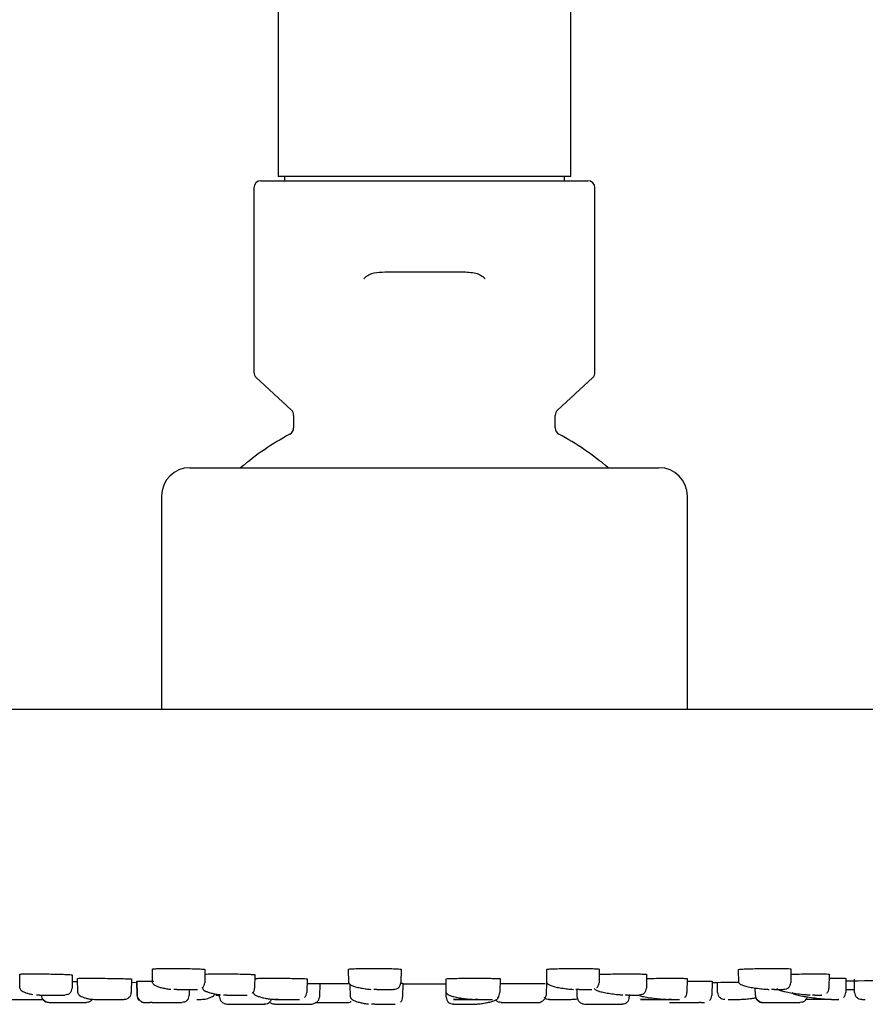
# Model space of a CAD drawing. Extents: x 35 to 1131, y 37 to 2315.
# Drawn here: x 1002 to 1062, y 2176 to 2246 of the extents above; entities that cross this region are included whole.
import ezdxf

# ---------------------------------------------------------------- set-up
doc = ezdxf.new("R2010")
doc.units = 0
doc.layers.get('0').update_dxf_attribs({"linetype": 'CONTINUOUS'})

msp = doc.modelspace()

# ---------------------------------------------------------------- linework, layer by layer
at = {"color": 7, "linetype": 'CONTINUOUS'}
for p, q in [((1020.662, 2254.622), (1020.662, 2234.622)), ((1041.262, 2234.622), (1041.262, 2254.622)), ((1019.462, 2234.322), (1026.877, 2234.322)), ((1041.262, 2234.622), (1020.662, 2234.622)), ((1021.112, 2234.622), (1021.112, 2234.322)), ((1026.877, 2234.322), (1035.047, 2234.322)), ((1035.047, 2234.322), (1042.462, 2234.322)), ((1040.812, 2234.322), (1040.812, 2234.622)), ((1018.962, 2233.822), (1018.962, 2220.848)), ((1042.962, 2220.848), (1042.962, 2233.822)), ((1028.577, 2227.922), (1033.347, 2227.922)), ((1019.122, 2220.482), (1021.602, 2218.178)), ((1040.322, 2218.178), (1042.802, 2220.482)), ((1021.762, 2217.812), (1021.762, 2216.931)), ((1040.162, 2216.931), (1040.162, 2217.812)), ((1014.462, 2214.13), (1047.462, 2214.13)), ((1012.462, 2212.13), (1012.462, 2197.13)), ((1049.462, 2197.13), (1049.462, 2212.13)), ((1130.901, 2197.13), (931.023, 2197.13)), ((1011.842, 2177.904), (1011.825, 2178.864)), ((1015.523, 2178.835), (1015.507, 2177.904)), ((1025.635, 2177.904), (1025.619, 2178.853)), ((1029.316, 2178.847), (1029.3, 2177.904)), ((1039.581, 2177.904), (1039.565, 2178.841)), ((1043.262, 2178.858), (1043.245, 2177.904)), ((1053.07, 2177.904), (1053.054, 2178.829)), ((1056.751, 2178.87), (1056.735, 2177.904)), ((1002.506, 2177.519), (1002.489, 2178.501)), ((1006.187, 2178.456), (1006.17, 2177.519)), ((1006.176, 2177.987), (1006.554, 2177.982)), ((1006.567, 2177.212), (1006.55, 2178.202)), ((1010.35, 2178.163), (1010.333, 2177.212)), ((1010.346, 2177.929), (1010.737, 2177.925)), ((1010.727, 2178.001), (1010.744, 2177.001)), ((1010.745, 2177.001), (1010.728, 2178.001)), ((1019.03, 2178.467), (1019.013, 2177.519)), ((1022.704, 2178.174), (1022.687, 2177.212)), ((1023.602, 2177.862), (1023.584, 2176.873)), ((1029.441, 2177.867), (1029.424, 2176.873)), ((1032.5, 2176.873), (1032.483, 2177.867)), ((1032.501, 2177.212), (1032.484, 2178.179)), ((1036.284, 2178.185), (1036.267, 2177.212)), ((1039.541, 2177.991), (1039.523, 2177.001)), ((1046.594, 2178.49), (1046.577, 2177.519)), ((1049.45, 2178.197), (1049.433, 2177.212)), ((1051.197, 2178.001), (1051.18, 2177.001)), ((1051.591, 2177.212), (1051.578, 2177.927)), ((1059.437, 2178.501), (1059.42, 2177.519)), ((1060.616, 2178.207), (1060.599, 2177.212)), ((1061.23, 2177.212), (1061.213, 2178.155)), ((1014.418, 2177.412), (1014.411, 2177.001)), ((1015.349, 2177.519), (1015.348, 2177.556)), ((1018.921, 2177.212), (1018.921, 2177.24)), ((1025.759, 2176.873), (1025.743, 2177.772)), ((1041.71, 2176.873), (1041.701, 2177.424)), ((1054.243, 2177.001), (1054.233, 2177.531)), ((1054.243, 2177.001), (1054.234, 2177.531)), ((1004.485, 2176.534), (1004.611, 2176.515)), ((1016.29, 2177.028), (1016.494, 2177.028)), ((1016.548, 2176.873), (1016.545, 2177.063)), ((1034.576, 2176.725), (1034.73, 2176.72)), ((1036.166, 2176.923), (1036.165, 2176.873)), ((1045.379, 2177.062), (1045.375, 2176.873)), ((1048.189, 2176.725), (1048.334, 2176.72)), ((1054.712, 2176.534), (1054.838, 2176.515)), ((1017.018, 2176.407), (1017.144, 2176.387)), ((1042.18, 2176.407), (1042.306, 2176.387))]:
    msp.add_line(p, q, dxfattribs=at)
for centre, radius, start, end in [((1019.462, 2233.822), 0.5, 90, 180), ((1042.462, 2233.822), 0.5, 0, 90), ((1019.462, 2220.848), 0.5, 180, 227.1211), ((1042.462, 2220.848), 0.5, 312.8789, 0), ((1021.262, 2217.812), 0.5, 0, 47.1211), ((1040.662, 2217.812), 0.5, 132.8789, 180), ((1021.262, 2216.931), 0.5, 298.24031, 0), ((1040.662, 2216.931), 0.5, 180, 241.75969), ((1030.962, 2198.872), 20, 118.24031, 130.2778), ((1030.962, 2198.872), 20, 49.7222, 61.75969), ((1014.462, 2212.13), 2, 90, 180), ((1047.462, 2212.13), 2, 0, 90)]:
    msp.add_arc(centre, radius, start, end, dxfattribs=at)
for points, knots in [([(1026.877, 2227.596), (1026.948, 2227.643), (1027.219, 2227.821), (1027.819, 2227.901), (1028.315, 2227.915), (1028.577, 2227.922)], [0, 0, 0, 0, 0.145395, 0.549719, 1, 1, 1, 1]), ([(1033.347, 2227.922), (1033.68, 2227.913), (1034.161, 2227.9), (1034.745, 2227.787), (1034.959, 2227.652), (1035.047, 2227.596)], [0, 0, 0, 0, 0.570889, 0.824063, 1, 1, 1, 1]), ([(1026.877, 2227.596), (1026.817, 2227.539), (1026.757, 2227.481), (1026.7, 2227.423), (1026.699, 2227.422)], [0, 0, 0, 0, 0.982095, 1, 1, 1, 1]), ([(1035.225, 2227.422), (1035.224, 2227.423), (1035.167, 2227.481), (1035.106, 2227.539), (1035.047, 2227.596)], [0, 0, 0, 0, 0.017984, 1, 1, 1, 1]), ([(1011.825, 2178.864), (1011.846, 2178.87), (1011.886, 2178.882), (1012.205, 2178.896), (1012.674, 2178.905), (1013.26, 2178.907), (1013.891, 2178.903), (1014.498, 2178.893), (1015.013, 2178.878), (1015.375, 2178.86), (1015.512, 2178.845), (1015.521, 2178.837), (1015.523, 2178.835)], [0, 0, 0, 0, 0.107374, 0.214749, 0.322091, 0.429386, 0.536652, 0.643921, 0.751223, 0.858571, 0.965964, 1, 1, 1, 1]), ([(1025.619, 2178.853), (1025.639, 2178.859), (1025.68, 2178.872), (1025.998, 2178.888), (1026.468, 2178.9), (1027.054, 2178.906), (1027.685, 2178.906), (1028.292, 2178.9), (1028.806, 2178.888), (1029.168, 2178.872), (1029.305, 2178.857), (1029.314, 2178.849), (1029.316, 2178.847)], [0, 0, 0, 0, 0.107394, 0.21479, 0.322159, 0.429478, 0.53676, 0.644023, 0.751301, 0.858619, 0.965985, 1, 1, 1, 1]), ([(1039.565, 2178.841), (1039.585, 2178.847), (1039.626, 2178.86), (1039.944, 2178.878), (1040.414, 2178.893), (1041, 2178.903), (1041.632, 2178.907), (1042.238, 2178.905), (1042.753, 2178.896), (1043.114, 2178.882), (1043.251, 2178.869), (1043.26, 2178.86), (1043.262, 2178.858)], [0, 0, 0, 0, 0.107406, 0.214812, 0.322209, 0.429559, 0.536863, 0.644131, 0.751398, 0.858689, 0.966027, 1, 1, 1, 1]), ([(1053.054, 2178.829), (1053.074, 2178.836), (1053.115, 2178.848), (1053.434, 2178.867), (1053.903, 2178.884), (1054.489, 2178.898), (1055.121, 2178.905), (1055.728, 2178.907), (1056.242, 2178.902), (1056.604, 2178.891), (1056.741, 2178.879), (1056.749, 2178.872), (1056.751, 2178.87)], [0, 0, 0, 0, 0.107409, 0.214819, 0.322228, 0.429609, 0.536946, 0.644237, 0.751501, 0.858774, 0.966082, 1, 1, 1, 1]), ([(1002.489, 2178.501), (1002.509, 2178.505), (1002.55, 2178.513), (1002.868, 2178.521), (1003.337, 2178.524), (1003.923, 2178.522), (1004.555, 2178.515), (1005.162, 2178.504), (1005.677, 2178.49), (1006.039, 2178.474), (1006.176, 2178.463), (1006.184, 2178.457), (1006.187, 2178.456)], [0, 0, 0, 0, 0.107347, 0.214696, 0.322022, 0.42933, 0.536629, 0.643946, 0.751295, 0.858674, 0.966067, 1, 1, 1, 1]), ([(1006.55, 2178.202), (1006.571, 2178.205), (1006.613, 2178.211), (1006.94, 2178.216), (1007.422, 2178.217), (1008.024, 2178.215), (1008.673, 2178.208), (1009.297, 2178.199), (1009.826, 2178.188), (1010.198, 2178.177), (1010.339, 2178.168), (1010.348, 2178.164), (1010.35, 2178.163)], [0, 0, 0, 0, 0.107351, 0.214702, 0.322041, 0.429373, 0.536702, 0.644047, 0.751404, 0.85878, 0.966161, 1, 1, 1, 1]), ([(1010.728, 2178.001), (1010.748, 2178.002), (1010.788, 2178.005), (1011.11, 2178.007), (1011.503, 2178.007), (1011.811, 2178.005), (1011.923, 2178.005)], [0, 0, 0, 0, 0.280337, 0.560675, 0.840995, 1, 1, 1, 1]), ([(1011.842, 2177.904), (1011.85, 2177.874), (1011.866, 2177.812), (1011.987, 2177.721), (1012.18, 2177.633), (1012.436, 2177.555), (1012.73, 2177.492), (1012.962, 2177.454), (1013.09, 2177.442), (1013.113, 2177.44)], [0, 0, 0, 0, 0.159588, 0.325672, 0.494039, 0.659887, 0.81864, 0.966501, 1, 1, 1, 1]), ([(1015.356, 2177.554), (1015.379, 2177.58), (1015.424, 2177.63), (1015.487, 2177.745), (1015.499, 2177.841), (1015.507, 2177.904)], [0, 0, 0, 0, 0.263368, 0.520814, 1, 1, 1, 1]), ([(1015.517, 2178.506), (1015.583, 2178.509), (1015.738, 2178.516), (1016.186, 2178.522), (1016.765, 2178.524), (1017.399, 2178.521), (1018.005, 2178.513), (1018.52, 2178.501), (1018.882, 2178.487), (1019.019, 2178.474), (1019.028, 2178.468), (1019.03, 2178.467)], [0, 0, 0, 0, 0.090757, 0.215049, 0.339314, 0.46355, 0.587792, 0.712059, 0.83636, 0.960695, 1, 1, 1, 1]), ([(1019.023, 2178.202), (1019.11, 2178.205), (1019.288, 2178.211), (1019.78, 2178.216), (1020.378, 2178.217), (1021.028, 2178.215), (1021.652, 2178.209), (1022.181, 2178.2), (1022.552, 2178.189), (1022.693, 2178.18), (1022.702, 2178.175), (1022.704, 2178.174)], [0, 0, 0, 0, 0.116297, 0.237107, 0.357898, 0.478677, 0.59946, 0.720255, 0.841067, 0.961897, 1, 1, 1, 1]), ([(1025.635, 2177.904), (1025.644, 2177.874), (1025.662, 2177.813), (1025.805, 2177.72), (1026.031, 2177.633), (1026.336, 2177.555), (1026.685, 2177.492), (1026.982, 2177.451), (1027.15, 2177.439), (1027.2, 2177.435)], [0, 0, 0, 0, 0.1514616, 0.3084926, 0.4710052, 0.6337593, 0.7912406, 0.9385931, 1, 1, 1, 1]), ([(1029.149, 2177.554), (1029.172, 2177.58), (1029.217, 2177.63), (1029.28, 2177.745), (1029.292, 2177.841), (1029.3, 2177.904)], [0, 0, 0, 0, 0.263368, 0.520814, 1, 1, 1, 1]), ([(1029.293, 2177.871), (1029.352, 2177.87), (1029.434, 2177.868), (1029.44, 2177.867), (1029.441, 2177.867)], [0, 0, 0, 0, 0.723314, 1, 1, 1, 1]), ([(1032.484, 2178.179), (1032.505, 2178.183), (1032.547, 2178.191), (1032.874, 2178.202), (1033.356, 2178.21), (1033.959, 2178.215), (1034.608, 2178.217), (1035.231, 2178.215), (1035.76, 2178.209), (1036.132, 2178.2), (1036.272, 2178.192), (1036.281, 2178.187), (1036.284, 2178.185)], [0, 0, 0, 0, 0.107374, 0.214749, 0.322117, 0.429469, 0.536808, 0.644132, 0.751459, 0.8588, 0.966155, 1, 1, 1, 1]), ([(1039.581, 2177.904), (1039.593, 2177.874), (1039.615, 2177.818), (1039.79, 2177.719), (1040.054, 2177.632), (1040.409, 2177.554), (1040.811, 2177.491), (1041.169, 2177.449), (1041.37, 2177.436), (1041.442, 2177.431)], [0, 0, 0, 0, 0.157126, 0.305674, 0.460426, 0.618359, 0.773298, 0.919321, 1, 1, 1, 1]), ([(1043.095, 2177.554), (1043.117, 2177.58), (1043.163, 2177.63), (1043.226, 2177.745), (1043.238, 2177.841), (1043.245, 2177.904)], [0, 0, 0, 0, 0.263368, 0.520814, 1, 1, 1, 1]), ([(1043.256, 2178.494), (1043.27, 2178.495), (1043.382, 2178.5), (1043.757, 2178.509), (1044.329, 2178.519), (1044.964, 2178.524), (1045.57, 2178.523), (1046.085, 2178.518), (1046.447, 2178.508), (1046.583, 2178.498), (1046.592, 2178.491), (1046.594, 2178.49)], [0, 0, 0, 0, 0.020298, 0.154282, 0.288241, 0.422156, 0.556038, 0.689913, 0.823799, 0.957717, 1, 1, 1, 1]), ([(1046.587, 2178.202), (1046.765, 2178.204), (1047.136, 2178.21), (1047.776, 2178.215), (1048.398, 2178.217), (1048.927, 2178.215), (1049.299, 2178.209), (1049.439, 2178.203), (1049.448, 2178.198), (1049.45, 2178.197)], [0, 0, 0, 0, 0.148384, 0.308638, 0.46887, 0.629088, 0.789303, 0.949535, 1, 1, 1, 1]), ([(1049.447, 2178.001), (1049.485, 2178.002), (1049.73, 2178.004), (1050.173, 2178.006), (1050.688, 2178.007), (1051.049, 2178.006), (1051.186, 2178.003), (1051.195, 2178.001), (1051.197, 2178.001)], [0, 0, 0, 0, 0.040932, 0.263261, 0.485568, 0.707866, 0.930165, 1, 1, 1, 1]), ([(1051.195, 2177.924), (1051.258, 2177.924), (1051.883, 2177.929), (1052.508, 2177.937), (1053.069, 2177.943)], [0, 0, 0, 0, 0.100788, 1, 1, 1, 1]), ([(1053.07, 2177.904), (1053.085, 2177.874), (1053.114, 2177.818), (1053.329, 2177.723), (1053.642, 2177.631), (1054.045, 2177.554), (1054.498, 2177.491), (1054.909, 2177.448), (1055.131, 2177.434), (1055.219, 2177.428)], [0, 0, 0, 0, 0.161889, 0.31205, 0.458198, 0.610322, 0.761921, 0.906146, 1, 1, 1, 1]), ([(1056.584, 2177.554), (1056.607, 2177.58), (1056.652, 2177.63), (1056.715, 2177.745), (1056.727, 2177.841), (1056.735, 2177.904)], [0, 0, 0, 0, 0.263362, 0.520839, 1, 1, 1, 1]), ([(1056.745, 2178.502), (1056.888, 2178.505), (1057.219, 2178.513), (1057.809, 2178.52), (1058.413, 2178.524), (1058.928, 2178.522), (1059.29, 2178.516), (1059.426, 2178.508), (1059.435, 2178.502), (1059.437, 2178.501)], [0, 0, 0, 0, 0.125411, 0.290006, 0.45456, 0.619079, 0.78359, 0.948124, 1, 1, 1, 1]), ([(1059.449, 2178.214), (1059.483, 2178.214), (1059.722, 2178.216), (1060.089, 2178.217), (1060.466, 2178.215), (1060.605, 2178.211), (1060.614, 2178.207), (1060.616, 2178.207)], [0, 0, 0, 0, 0.046631, 0.334284, 0.621918, 0.909547, 1, 1, 1, 1]), ([(1060.613, 2178.033), (1061.769, 2178.047), (1063.11, 2178.063), (1064.45, 2178.087), (1064.636, 2178.09)], [0, 0, 0, 0, 0.86163, 1, 1, 1, 1]), ([(1002.506, 2177.519), (1002.512, 2177.49), (1002.525, 2177.429), (1002.622, 2177.338), (1002.773, 2177.25), (1002.973, 2177.172), (1003.185, 2177.11), (1003.336, 2177.084), (1003.4, 2177.073)], [0, 0, 0, 0, 0.177813, 0.3586, 0.5384, 0.713185, 0.879293, 1, 1, 1, 1]), ([(1006.019, 2177.17), (1005.993, 2177.148), (1005.942, 2177.104), (1005.825, 2177.044), (1005.729, 2177.034), (1005.666, 2177.028)], [0, 0, 0, 0, 0.263257, 0.520831, 1, 1, 1, 1]), ([(1006.019, 2177.17), (1006.042, 2177.195), (1006.088, 2177.246), (1006.15, 2177.361), (1006.162, 2177.457), (1006.17, 2177.519)], [0, 0, 0, 0, 0.263202, 0.520987, 1, 1, 1, 1]), ([(1006.567, 2177.212), (1006.589, 2177.151), (1006.622, 2177.06), (1006.811, 2176.942), (1006.992, 2176.863), (1007.202, 2176.8), (1007.486, 2176.739), (1007.711, 2176.727), (1007.855, 2176.72)], [0, 0, 0, 0, 0.275978, 0.413876, 0.547578, 0.674642, 0.793195, 1, 1, 1, 1]), ([(1010.182, 2176.862), (1010.205, 2176.888), (1010.251, 2176.938), (1010.313, 2177.053), (1010.325, 2177.149), (1010.333, 2177.212)], [0, 0, 0, 0, 0.263123, 0.52083, 1, 1, 1, 1]), ([(1013.553, 2177.412), (1013.515, 2177.412), (1013.44, 2177.412), (1013.366, 2177.412), (1013.33, 2177.412)], [0, 0, 0, 0, 0.500009, 1, 1, 1, 1]), ([(1013.553, 2177.412), (1013.717, 2177.412), (1014.054, 2177.412), (1014.509, 2177.412), (1014.852, 2177.412), (1014.942, 2177.412), (1014.986, 2177.412)], [0, 0, 0, 0, 0.24783, 0.507178, 0.760512, 1, 1, 1, 1]), ([(1015.349, 2177.519), (1015.356, 2177.489), (1015.372, 2177.428), (1015.494, 2177.337), (1015.687, 2177.249), (1015.943, 2177.171), (1016.237, 2177.108), (1016.469, 2177.07), (1016.596, 2177.058), (1016.62, 2177.056)], [0, 0, 0, 0, 0.159589, 0.325678, 0.494022, 0.659893, 0.818631, 0.966502, 1, 1, 1, 1]), ([(1018.862, 2177.17), (1018.885, 2177.195), (1018.931, 2177.246), (1018.993, 2177.361), (1019.005, 2177.457), (1019.013, 2177.519)], [0, 0, 0, 0, 0.2632024, 0.5209866, 1, 1, 1, 1]), ([(1018.921, 2177.212), (1018.929, 2177.182), (1018.945, 2177.12), (1019.067, 2177.029), (1019.26, 2176.941), (1019.518, 2176.863), (1019.813, 2176.8), (1020.118, 2176.752), (1020.319, 2176.736), (1020.415, 2176.729)], [0, 0, 0, 0, 0.145341, 0.296309, 0.449158, 0.599658, 0.743771, 0.878158, 1, 1, 1, 1]), ([(1022.536, 2176.862), (1022.559, 2176.888), (1022.605, 2176.938), (1022.667, 2177.053), (1022.679, 2177.149), (1022.687, 2177.212)], [0, 0, 0, 0, 0.263078, 0.520824, 1, 1, 1, 1]), ([(1022.698, 2177.846), (1023.172, 2177.844), (1024.154, 2177.84), (1025.137, 2177.838), (1025.646, 2177.837)], [0, 0, 0, 0, 0.481703, 1, 1, 1, 1]), ([(1027.624, 2177.412), (1027.587, 2177.412), (1027.511, 2177.412), (1027.436, 2177.412), (1027.398, 2177.412)], [0, 0, 0, 0, 0.500009, 1, 1, 1, 1]), ([(1027.624, 2177.412), (1027.785, 2177.412), (1028.113, 2177.412), (1028.507, 2177.412), (1028.761, 2177.412), (1028.784, 2177.412), (1028.795, 2177.412)], [0, 0, 0, 0, 0.2517936, 0.5152938, 0.7726815, 1, 1, 1, 1]), ([(1029.149, 2177.554), (1029.123, 2177.532), (1029.071, 2177.488), (1028.954, 2177.428), (1028.858, 2177.419), (1028.795, 2177.412)], [0, 0, 0, 0, 0.263055, 0.520744, 1, 1, 1, 1]), ([(1029.434, 2177.831), (1030.027, 2177.83), (1031.049, 2177.829), (1032.072, 2177.83), (1032.502, 2177.831)], [0, 0, 0, 0, 0.579828, 1, 1, 1, 1]), ([(1032.501, 2177.212), (1032.511, 2177.182), (1032.532, 2177.124), (1032.695, 2177.027), (1032.949, 2176.94), (1033.289, 2176.862), (1033.68, 2176.799), (1034.072, 2176.754), (1034.378, 2176.729), (1034.531, 2176.726), (1034.576, 2176.725)], [0, 0, 0, 0, 0.1384098, 0.2735715, 0.4151013, 0.5584952, 0.6984771, 0.8301805, 0.9500072, 1, 1, 1, 1]), ([(1036.116, 2176.862), (1036.139, 2176.888), (1036.184, 2176.938), (1036.247, 2177.053), (1036.259, 2177.149), (1036.267, 2177.212)], [0, 0, 0, 0, 0.263078, 0.520824, 1, 1, 1, 1]), ([(1036.261, 2177.837), (1036.875, 2177.838), (1037.944, 2177.84), (1039.012, 2177.845), (1039.467, 2177.847)], [0, 0, 0, 0, 0.574761, 1, 1, 1, 1]), ([(1041.842, 2177.412), (1041.806, 2177.412), (1041.734, 2177.412), (1041.659, 2177.412), (1041.622, 2177.412)], [0, 0, 0, 0, 0.500009, 1, 1, 1, 1]), ([(1041.842, 2177.412), (1041.992, 2177.412), (1042.298, 2177.412), (1042.607, 2177.412), (1042.754, 2177.412), (1042.733, 2177.412), (1042.728, 2177.412)], [0, 0, 0, 0, 0.297314, 0.608437, 0.912341, 1, 1, 1, 1]), ([(1042.913, 2177.519), (1042.926, 2177.49), (1042.951, 2177.434), (1043.145, 2177.336), (1043.433, 2177.247), (1043.812, 2177.17), (1044.24, 2177.107), (1044.626, 2177.064), (1044.839, 2177.05), (1044.92, 2177.045)], [0, 0, 0, 0, 0.159822, 0.308023, 0.458486, 0.613581, 0.766898, 0.912025, 1, 1, 1, 1]), ([(1046.427, 2177.17), (1046.401, 2177.148), (1046.349, 2177.104), (1046.232, 2177.044), (1046.136, 2177.034), (1046.073, 2177.028)], [0, 0, 0, 0, 0.263257, 0.520831, 1, 1, 1, 1]), ([(1046.427, 2177.17), (1046.449, 2177.195), (1046.495, 2177.246), (1046.558, 2177.361), (1046.57, 2177.457), (1046.577, 2177.519)], [0, 0, 0, 0, 0.263202, 0.520987, 1, 1, 1, 1]), ([(1049.282, 2176.862), (1049.305, 2176.888), (1049.351, 2176.938), (1049.413, 2177.053), (1049.425, 2177.149), (1049.433, 2177.212)], [0, 0, 0, 0, 0.263078, 0.520824, 1, 1, 1, 1]), ([(1051.591, 2177.212), (1051.599, 2177.149), (1051.611, 2177.053), (1051.673, 2176.938), (1051.719, 2176.888), (1051.742, 2176.862)], [0, 0, 0, 0, 0.479176, 0.736922, 1, 1, 1, 1]), ([(1055.584, 2177.412), (1055.551, 2177.412), (1055.485, 2177.412), (1055.415, 2177.412), (1055.38, 2177.412)], [0, 0, 0, 0, 0.500009, 1, 1, 1, 1]), ([(1055.584, 2177.412), (1055.714, 2177.412), (1055.981, 2177.412), (1056.207, 2177.412), (1056.214, 2177.412), (1056.218, 2177.412)], [0, 0, 0, 0, 0.354105, 0.724657, 1, 1, 1, 1]), ([(1055.756, 2177.519), (1055.773, 2177.49), (1055.807, 2177.433), (1056.057, 2177.342), (1056.411, 2177.246), (1056.852, 2177.169), (1057.339, 2177.107), (1057.783, 2177.063), (1058.015, 2177.048), (1058.111, 2177.042)], [0, 0, 0, 0, 0.163705, 0.317302, 0.459547, 0.606996, 0.755841, 0.898622, 1, 1, 1, 1]), ([(1056.584, 2177.554), (1056.558, 2177.532), (1056.506, 2177.488), (1056.389, 2177.428), (1056.293, 2177.419), (1056.23, 2177.412)], [0, 0, 0, 0, 0.263055, 0.520744, 1, 1, 1, 1]), ([(1056.833, 2177.212), (1056.855, 2177.182), (1056.898, 2177.124), (1057.215, 2177.034), (1057.65, 2176.942), (1058.167, 2176.86), (1058.717, 2176.798), (1059.225, 2176.753), (1059.624, 2176.726), (1059.773, 2176.722), (1059.842, 2176.72)], [0, 0, 0, 0, 0.144253, 0.283311, 0.40989, 0.533449, 0.661055, 0.785519, 0.9, 1, 1, 1, 1]), ([(1059.269, 2177.17), (1059.292, 2177.195), (1059.338, 2177.246), (1059.4, 2177.361), (1059.412, 2177.457), (1059.42, 2177.519)], [0, 0, 0, 0, 0.2631608, 0.5209885, 1, 1, 1, 1]), ([(1060.448, 2176.862), (1060.471, 2176.888), (1060.516, 2176.938), (1060.579, 2177.053), (1060.591, 2177.149), (1060.599, 2177.212)], [0, 0, 0, 0, 0.263123, 0.52083, 1, 1, 1, 1]), ([(1060.892, 2177.412), (1060.983, 2177.413), (1061.088, 2177.414), (1061.209, 2177.423), (1061.226, 2177.424)], [0, 0, 0, 0, 0.859619, 1, 1, 1, 1]), ([(1061.23, 2177.212), (1061.237, 2177.149), (1061.249, 2177.053), (1061.312, 2176.938), (1061.358, 2176.888), (1061.381, 2176.862)], [0, 0, 0, 0, 0.479176, 0.736922, 1, 1, 1, 1]), ([(1001.845, 2176.72), (1001.886, 2176.72), (1001.967, 2176.72), (1002.299, 2176.72), (1002.745, 2176.72), (1003.27, 2176.72), (1003.791, 2176.72), (1004.058, 2176.72), (1004.186, 2176.72)], [0, 0, 0, 0, 0.163049, 0.324848, 0.489002, 0.664083, 0.838301, 1, 1, 1, 1]), ([(1003.877, 2177.028), (1003.842, 2177.028), (1003.771, 2177.028), (1003.705, 2177.028), (1003.672, 2177.028)], [0, 0, 0, 0, 0.5000093, 1, 1, 1, 1]), ([(1003.877, 2177.028), (1004.037, 2177.028), (1004.363, 2177.028), (1004.867, 2177.028), (1005.29, 2177.028), (1005.562, 2177.028), (1005.687, 2177.028), (1005.66, 2177.028), (1005.656, 2177.028)], [0, 0, 0, 0, 0.1921952, 0.3933204, 0.5897744, 0.7754934, 0.9639959, 1, 1, 1, 1]), ([(1004.015, 2177.001), (1004.023, 2176.939), (1004.035, 2176.843), (1004.098, 2176.727), (1004.143, 2176.677), (1004.166, 2176.651)], [0, 0, 0, 0, 0.47917, 0.736877, 1, 1, 1, 1]), ([(1004.016, 2177.001), (1004.025, 2176.94), (1004.045, 2176.817), (1004.196, 2176.651), (1004.357, 2176.55), (1004.463, 2176.537), (1004.485, 2176.534)], [0, 0, 0, 0, 0.313992, 0.627726, 0.924879, 1, 1, 1, 1]), ([(1004.52, 2176.51), (1004.457, 2176.516), (1004.361, 2176.525), (1004.244, 2176.585), (1004.192, 2176.629), (1004.166, 2176.651)], [0, 0, 0, 0, 0.479161, 0.736967, 1, 1, 1, 1]), ([(1004.638, 2176.51), (1004.722, 2176.51), (1004.895, 2176.51), (1005.334, 2176.51), (1005.828, 2176.51), (1006.314, 2176.51), (1006.746, 2176.51), (1007.052, 2176.51), (1007.194, 2176.51), (1007.17, 2176.51), (1007.166, 2176.51)], [0, 0, 0, 0, 0.1362313, 0.2787825, 0.4180361, 0.5496791, 0.6832862, 0.8257365, 0.967453, 1, 1, 1, 1]), ([(1007.602, 2176.741), (1007.6, 2176.737), (1007.582, 2176.703), (1007.532, 2176.649), (1007.453, 2176.586), (1007.336, 2176.525), (1007.24, 2176.516), (1007.177, 2176.51)], [0, 0, 0, 0, 0.024715, 0.227857, 0.430956, 0.630019, 1, 1, 1, 1]), ([(1007.855, 2176.72), (1008.016, 2176.72), (1008.346, 2176.72), (1008.879, 2176.72), (1009.342, 2176.72), (1009.666, 2176.72), (1009.833, 2176.72), (1009.814, 2176.72), (1009.808, 2176.72)], [0, 0, 0, 0, 0.182977, 0.37463, 0.561952, 0.738932, 0.918486, 1, 1, 1, 1]), ([(1010.182, 2176.862), (1010.156, 2176.84), (1010.105, 2176.796), (1009.988, 2176.736), (1009.891, 2176.727), (1009.829, 2176.72)], [0, 0, 0, 0, 0.263095, 0.520835, 1, 1, 1, 1]), ([(1010.744, 2177.001), (1010.752, 2176.939), (1010.764, 2176.843), (1010.827, 2176.727), (1010.872, 2176.677), (1010.895, 2176.651)], [0, 0, 0, 0, 0.479144, 0.736882, 1, 1, 1, 1]), ([(1010.745, 2177.001), (1010.753, 2176.951), (1010.766, 2176.859), (1010.854, 2176.737), (1010.943, 2176.653), (1010.998, 2176.611), (1011.039, 2176.584), (1011.066, 2176.567), (1011.09, 2176.553), (1011.121, 2176.537), (1011.192, 2176.505), (1011.195, 2176.511), (1011.295, 2176.51), (1011.334, 2176.51)], [0, 0, 0, 0, 0.1639551, 0.305665, 0.3628874, 0.4105009, 0.4316184, 0.4519281, 0.4723836, 0.4942307, 0.5462205, 0.8218908, 1, 1, 1, 1]), ([(1011.334, 2176.51), (1011.341, 2176.51), (1011.378, 2176.51), (1011.519, 2176.51), (1011.635, 2176.51)], [0, 0, 0, 0, 0.177841, 1, 1, 1, 1]), ([(1011.809, 2176.51), (1011.778, 2176.51), (1011.717, 2176.51), (1011.663, 2176.51), (1011.635, 2176.51)], [0, 0, 0, 0, 0.500009, 1, 1, 1, 1]), ([(1011.809, 2176.51), (1011.952, 2176.51), (1012.247, 2176.51), (1012.764, 2176.51), (1013.242, 2176.51), (1013.618, 2176.51), (1013.87, 2176.51), (1013.892, 2176.51), (1013.902, 2176.51)], [0, 0, 0, 0, 0.167734, 0.343253, 0.514707, 0.676793, 0.841297, 1, 1, 1, 1]), ([(1014.26, 2176.651), (1014.234, 2176.629), (1014.182, 2176.585), (1014.065, 2176.525), (1013.969, 2176.516), (1013.906, 2176.51)], [0, 0, 0, 0, 0.263033, 0.520839, 1, 1, 1, 1]), ([(1014.26, 2176.651), (1014.283, 2176.677), (1014.328, 2176.727), (1014.391, 2176.843), (1014.403, 2176.939), (1014.411, 2177.001)], [0, 0, 0, 0, 0.263118, 0.520856, 1, 1, 1, 1]), ([(1015.157, 2176.72), (1015.283, 2176.728), (1015.556, 2176.743), (1015.858, 2176.841), (1016.052, 2176.942), (1016.176, 2177.029), (1016.196, 2177.088), (1016.207, 2177.117)], [0, 0, 0, 0, 0.244065, 0.529128, 0.684458, 0.844827, 1, 1, 1, 1]), ([(1016.548, 2176.873), (1016.558, 2176.812), (1016.578, 2176.689), (1016.729, 2176.523), (1016.889, 2176.423), (1016.996, 2176.409), (1017.018, 2176.407)], [0, 0, 0, 0, 0.313919, 0.627723, 0.924856, 1, 1, 1, 1]), ([(1017.059, 2177.028), (1017.022, 2177.028), (1016.946, 2177.028), (1016.873, 2177.028), (1016.836, 2177.028)], [0, 0, 0, 0, 0.5000093, 1, 1, 1, 1]), ([(1017.059, 2177.028), (1017.224, 2177.028), (1017.561, 2177.028), (1018.015, 2177.028), (1018.359, 2177.028), (1018.449, 2177.028), (1018.493, 2177.028)], [0, 0, 0, 0, 0.247836, 0.507176, 0.760509, 1, 1, 1, 1]), ([(1020.188, 2176.749), (1020.185, 2176.73), (1020.176, 2176.676), (1020.129, 2176.6), (1020.065, 2176.521), (1019.985, 2176.458), (1019.868, 2176.397), (1019.772, 2176.388), (1019.709, 2176.382)], [0, 0, 0, 0, 0.092107, 0.245927, 0.402979, 0.560112, 0.713929, 1, 1, 1, 1]), ([(1020.423, 2176.382), (1020.361, 2176.388), (1020.265, 2176.398), (1020.147, 2176.457), (1020.096, 2176.501), (1020.07, 2176.524)], [0, 0, 0, 0, 0.479165, 0.736805, 1, 1, 1, 1]), ([(1020.415, 2176.729), (1020.416, 2176.729), (1020.502, 2176.722), (1020.587, 2176.721), (1020.672, 2176.72)], [0, 0, 0, 0, 0.005968, 1, 1, 1, 1]), ([(1020.672, 2176.72), (1020.634, 2176.72), (1020.558, 2176.72), (1020.484, 2176.72), (1020.446, 2176.72)], [0, 0, 0, 0, 0.500009, 1, 1, 1, 1]), ([(1020.672, 2176.72), (1020.843, 2176.72), (1021.192, 2176.72), (1021.671, 2176.72), (1022.01, 2176.72), (1022.183, 2176.72), (1022.169, 2176.72), (1022.165, 2176.72)], [0, 0, 0, 0, 0.221119, 0.452713, 0.67909, 0.892954, 1, 1, 1, 1]), ([(1022.84, 2176.382), (1022.93, 2176.389), (1023.122, 2176.404), (1023.37, 2176.522), (1023.549, 2176.692), (1023.573, 2176.812), (1023.584, 2176.873)], [0, 0, 0, 0, 0.216832, 0.463006, 0.728598, 1, 1, 1, 1]), ([(1023.314, 2176.51), (1023.411, 2176.51), (1023.634, 2176.51), (1024.097, 2176.51), (1024.421, 2176.51), (1024.577, 2176.51)], [0, 0, 0, 0, 0.28503, 0.65581, 1, 1, 1, 1]), ([(1024.79, 2176.51), (1024.923, 2176.51), (1025.199, 2176.51), (1025.429, 2176.51), (1025.464, 2176.51), (1025.466, 2176.51)], [0, 0, 0, 0, 0.467067, 0.971549, 1, 1, 1, 1]), ([(1025.466, 2176.51), (1025.492, 2176.51), (1025.619, 2176.512), (1025.631, 2176.491), (1025.77, 2176.561), (1025.799, 2176.579), (1025.809, 2176.586), (1025.811, 2176.587)], [0, 0, 0, 0, 0.174819, 0.858495, 0.951599, 0.993945, 1, 1, 1, 1]), ([(1025.759, 2176.873), (1025.766, 2176.843), (1025.782, 2176.782), (1025.904, 2176.69), (1026.097, 2176.603), (1026.353, 2176.524), (1026.647, 2176.462), (1026.879, 2176.423), (1027.007, 2176.412), (1027.03, 2176.41)], [0, 0, 0, 0, 0.159583, 0.325663, 0.49401, 0.659864, 0.818605, 0.966466, 1, 1, 1, 1]), ([(1029.273, 2176.524), (1029.296, 2176.549), (1029.341, 2176.599), (1029.404, 2176.715), (1029.416, 2176.811), (1029.424, 2176.873)], [0, 0, 0, 0, 0.263202, 0.520987, 1, 1, 1, 1]), ([(1032.5, 2176.873), (1032.508, 2176.811), (1032.52, 2176.715), (1032.583, 2176.599), (1032.628, 2176.549), (1032.651, 2176.524)], [0, 0, 0, 0, 0.478988, 0.736803, 1, 1, 1, 1]), ([(1033.004, 2176.382), (1032.942, 2176.388), (1032.846, 2176.398), (1032.728, 2176.457), (1032.677, 2176.501), (1032.651, 2176.524)], [0, 0, 0, 0, 0.479165, 0.736805, 1, 1, 1, 1]), ([(1034.037, 2176.72), (1033.888, 2176.72), (1033.734, 2176.72), (1033.451, 2176.72), (1033.323, 2176.72), (1033.126, 2176.72), (1033.059, 2176.72), (1032.993, 2176.72), (1032.994, 2176.72), (1033.034, 2176.72), (1033.054, 2176.72), (1033.107, 2176.72), (1033.141, 2176.72), (1033.266, 2176.72), (1033.382, 2176.72), (1033.662, 2176.72), (1033.826, 2176.72), (1034.167, 2176.72), (1034.342, 2176.72), (1034.504, 2176.72)], [0, 0, 0, 0, 0.125, 0.125, 0.25, 0.25, 0.375, 0.375, 0.5, 0.5, 0.5625, 0.5625, 0.625, 0.625, 0.75, 0.75, 0.875, 0.875, 1, 1, 1, 1]), ([(1034.211, 2176.382), (1034.3, 2176.383), (1034.489, 2176.387), (1034.81, 2176.415), (1035.154, 2176.46), (1035.491, 2176.524), (1035.784, 2176.602), (1036.003, 2176.69), (1036.139, 2176.782), (1036.157, 2176.843), (1036.165, 2176.873)], [0, 0, 0, 0, 0.09998, 0.212434, 0.33601, 0.467988, 0.604472, 0.740979, 0.873261, 1, 1, 1, 1]), ([(1034.73, 2176.72), (1034.693, 2176.72), (1034.618, 2176.72), (1034.542, 2176.72), (1034.504, 2176.72)], [0, 0, 0, 0, 0.500009, 1, 1, 1, 1]), ([(1034.73, 2176.72), (1034.89, 2176.72), (1035.219, 2176.72), (1035.573, 2176.72), (1035.76, 2176.72), (1035.749, 2176.72), (1035.745, 2176.72)], [0, 0, 0, 0, 0.279596, 0.572446, 0.858694, 1, 1, 1, 1]), ([(1036.362, 2176.51), (1036.299, 2176.516), (1036.203, 2176.525), (1036.087, 2176.586), (1036.019, 2176.636), (1035.989, 2176.675), (1035.979, 2176.687)], [0, 0, 0, 0, 0.428418, 0.658861, 0.894092, 1, 1, 1, 1]), ([(1036.379, 2176.51), (1036.371, 2176.51), (1036.353, 2176.51), (1036.544, 2176.51), (1036.888, 2176.51), (1037.197, 2176.51), (1037.346, 2176.51)], [0, 0, 0, 0, 0.1976256, 0.4725612, 0.7460855, 1, 1, 1, 1]), ([(1037.569, 2176.51), (1037.727, 2176.51), (1038.057, 2176.51), (1038.518, 2176.51), (1038.85, 2176.51), (1039.013, 2176.51), (1039.005, 2176.51), (1039.003, 2176.51)], [0, 0, 0, 0, 0.221624, 0.460982, 0.702027, 0.928008, 1, 1, 1, 1]), ([(1039.003, 2176.516), (1039.035, 2176.513), (1039.075, 2176.509), (1039.116, 2176.528), (1039.15, 2176.545), (1039.179, 2176.561), (1039.212, 2176.58), (1039.264, 2176.613), (1039.334, 2176.665), (1039.409, 2176.738), (1039.498, 2176.853), (1039.513, 2176.941), (1039.523, 2177.001)], [0, 0, 0, 0, 0.276934, 0.358786, 0.391117, 0.420404, 0.449411, 0.480628, 0.555107, 0.648707, 0.758521, 1, 1, 1, 1]), ([(1039.741, 2176.72), (1039.678, 2176.727), (1039.582, 2176.736), (1039.465, 2176.796), (1039.413, 2176.84), (1039.388, 2176.862)], [0, 0, 0, 0, 0.479161, 0.736967, 1, 1, 1, 1]), ([(1039.759, 2176.72), (1039.75, 2176.72), (1039.73, 2176.72), (1039.929, 2176.72), (1040.287, 2176.72), (1040.607, 2176.72), (1040.762, 2176.72)], [0, 0, 0, 0, 0.2036917, 0.4765342, 0.7480228, 1, 1, 1, 1]), ([(1040.987, 2176.72), (1041.079, 2176.722), (1041.275, 2176.726), (1041.536, 2176.746), (1041.691, 2176.767), (1041.738, 2176.773)], [0, 0, 0, 0, 0.3824554, 0.8117329, 1, 1, 1, 1]), ([(1041.71, 2176.873), (1041.72, 2176.812), (1041.739, 2176.689), (1041.89, 2176.523), (1042.051, 2176.423), (1042.158, 2176.409), (1042.18, 2176.407)], [0, 0, 0, 0, 0.313919, 0.627723, 0.924856, 1, 1, 1, 1]), ([(1045.224, 2176.524), (1045.199, 2176.501), (1045.147, 2176.457), (1045.03, 2176.398), (1044.934, 2176.388), (1044.871, 2176.382)], [0, 0, 0, 0, 0.263257, 0.520831, 1, 1, 1, 1]), ([(1045.303, 2177.028), (1045.269, 2177.028), (1045.199, 2177.028), (1045.126, 2177.028), (1045.09, 2177.028)], [0, 0, 0, 0, 0.5000093, 1, 1, 1, 1]), ([(1045.224, 2176.524), (1045.247, 2176.549), (1045.293, 2176.599), (1045.355, 2176.715), (1045.368, 2176.811), (1045.375, 2176.873)], [0, 0, 0, 0, 0.263202, 0.520987, 1, 1, 1, 1]), ([(1045.303, 2177.028), (1045.446, 2177.028), (1045.737, 2177.028), (1045.995, 2177.028), (1046.106, 2177.028), (1046.076, 2177.028), (1046.076, 2177.028)], [0, 0, 0, 0, 0.323448, 0.661912, 0.992528, 1, 1, 1, 1]), ([(1046.082, 2176.999), (1046.148, 2176.98), (1046.321, 2176.929), (1046.708, 2176.862), (1047.184, 2176.798), (1047.648, 2176.754), (1047.993, 2176.729), (1048.144, 2176.726), (1048.189, 2176.725)], [0, 0, 0, 0, 0.128439, 0.335355, 0.54267, 0.740745, 0.921552, 1, 1, 1, 1]), ([(1046.767, 2176.72), (1046.639, 2176.72), (1046.518, 2176.72), (1046.32, 2176.72), (1046.244, 2176.72), (1046.162, 2176.72), (1046.157, 2176.72), (1046.212, 2176.72), (1046.272, 2176.72), (1046.39, 2176.72), (1046.433, 2176.72), (1046.534, 2176.72), (1046.592, 2176.72), (1046.785, 2176.72), (1046.94, 2176.72), (1047.28, 2176.72), (1047.464, 2176.72), (1047.818, 2176.72), (1047.987, 2176.72), (1048.135, 2176.72)], [0, 0, 0, 0, 0.125, 0.125, 0.25, 0.25, 0.375, 0.375, 0.5, 0.5, 0.5625, 0.5625, 0.625, 0.625, 0.75, 0.75, 0.875, 0.875, 1, 1, 1, 1]), ([(1048.334, 2176.72), (1048.302, 2176.72), (1048.238, 2176.72), (1048.169, 2176.72), (1048.135, 2176.72)], [0, 0, 0, 0, 0.500009, 1, 1, 1, 1]), ([(1048.203, 2176.51), (1048.204, 2176.51), (1048.253, 2176.51), (1048.481, 2176.51), (1048.848, 2176.51), (1049.299, 2176.51), (1049.704, 2176.51), (1049.913, 2176.51), (1049.988, 2176.51)], [0, 0, 0, 0, 0.002096, 0.214085, 0.425477, 0.647151, 0.871817, 1, 1, 1, 1]), ([(1048.334, 2176.72), (1048.462, 2176.72), (1048.724, 2176.72), (1048.921, 2176.72), (1048.913, 2176.72), (1048.909, 2176.72)], [0, 0, 0, 0, 0.37991, 0.777816, 1, 1, 1, 1]), ([(1049.189, 2176.51), (1049.252, 2176.51), (1049.484, 2176.51), (1049.896, 2176.51), (1050.16, 2176.51), (1050.289, 2176.51)], [0, 0, 0, 0, 0.161009, 0.589634, 1, 1, 1, 1]), ([(1050.436, 2176.51), (1050.413, 2176.51), (1050.368, 2176.51), (1050.316, 2176.51), (1050.289, 2176.51)], [0, 0, 0, 0, 0.5000093, 1, 1, 1, 1]), ([(1050.436, 2176.51), (1050.521, 2176.51), (1050.665, 2176.51), (1050.66, 2176.51), (1050.657, 2176.51)], [0, 0, 0, 0, 0.595282, 1, 1, 1, 1]), ([(1051.029, 2176.651), (1051.052, 2176.677), (1051.097, 2176.727), (1051.16, 2176.843), (1051.172, 2176.939), (1051.18, 2177.001)], [0, 0, 0, 0, 0.2630778, 0.5208241, 1, 1, 1, 1]), ([(1052.095, 2176.72), (1052.032, 2176.727), (1051.936, 2176.736), (1051.819, 2176.796), (1051.768, 2176.84), (1051.742, 2176.862)], [0, 0, 0, 0, 0.479133, 0.736923, 1, 1, 1, 1]), ([(1052.32, 2176.72), (1052.325, 2176.72), (1052.393, 2176.72), (1052.542, 2176.72), (1052.68, 2176.72)], [0, 0, 0, 0, 0.074049, 1, 1, 1, 1]), ([(1052.878, 2176.72), (1052.974, 2176.722), (1053.177, 2176.726), (1053.563, 2176.754), (1053.953, 2176.792), (1054.188, 2176.828), (1054.286, 2176.843)], [0, 0, 0, 0, 0.235161, 0.50143, 0.792994, 1, 1, 1, 1]), ([(1054.243, 2177.001), (1054.245, 2176.963), (1054.249, 2176.907), (1054.279, 2176.847), (1054.289, 2176.827)], [0, 0, 0, 0, 0.667241, 1, 1, 1, 1]), ([(1054.243, 2177.001), (1054.252, 2176.94), (1054.272, 2176.817), (1054.423, 2176.651), (1054.584, 2176.55), (1054.69, 2176.537), (1054.712, 2176.534)], [0, 0, 0, 0, 0.313993, 0.627706, 0.92488, 1, 1, 1, 1]), ([(1054.251, 2177.001), (1054.252, 2176.943), (1054.263, 2176.88), (1054.313, 2176.759), (1054.351, 2176.701), (1054.448, 2176.605), (1054.506, 2176.568), (1054.627, 2176.52), (1054.69, 2176.51), (1054.748, 2176.51)], [0, 0, 0, 0, 0.25, 0.25, 0.5, 0.5, 0.75, 0.75, 1, 1, 1, 1]), ([(1054.748, 2176.51), (1054.735, 2176.51), (1054.746, 2176.51), (1054.832, 2176.51), (1054.908, 2176.51), (1055.117, 2176.51), (1055.25, 2176.51), (1055.539, 2176.51), (1055.694, 2176.51), (1055.919, 2176.51), (1055.992, 2176.51), (1056.144, 2176.51), (1056.223, 2176.51), (1056.461, 2176.51), (1056.623, 2176.51), (1056.917, 2176.51), (1057.048, 2176.51), (1057.251, 2176.51), (1057.322, 2176.51), (1057.363, 2176.51)], [0, 0, 0, 0, 0.125, 0.125, 0.25, 0.25, 0.375, 0.375, 0.5, 0.5, 0.5625, 0.5625, 0.625, 0.625, 0.75, 0.75, 0.875, 0.875, 1, 1, 1, 1]), ([(1057.403, 2176.51), (1057.399, 2176.51), (1057.39, 2176.51), (1057.372, 2176.51), (1057.363, 2176.51)], [0, 0, 0, 0, 0.500009, 1, 1, 1, 1]), ([(1057.758, 2176.651), (1057.732, 2176.629), (1057.68, 2176.585), (1057.563, 2176.525), (1057.467, 2176.516), (1057.404, 2176.51)], [0, 0, 0, 0, 0.263077, 0.520867, 1, 1, 1, 1]), ([(1059.59, 2176.72), (1059.458, 2176.72), (1059.177, 2176.72), (1058.653, 2176.72), (1058.133, 2176.72), (1057.866, 2176.72), (1057.738, 2176.72)], [0, 0, 0, 0, 0.23499, 0.497116, 0.757922, 1, 1, 1, 1]), ([(1057.758, 2176.651), (1057.78, 2176.677), (1057.825, 2176.727), (1057.875, 2176.814), (1057.885, 2176.877), (1057.889, 2176.908)], [0, 0, 0, 0, 0.348193, 0.68933, 1, 1, 1, 1]), ([(1058.44, 2177.028), (1058.411, 2177.028), (1058.351, 2177.028), (1058.287, 2177.028), (1058.254, 2177.028)], [0, 0, 0, 0, 0.500009, 1, 1, 1, 1]), ([(1058.44, 2177.028), (1058.552, 2177.028), (1058.782, 2177.028), (1058.929, 2177.028), (1058.906, 2177.028), (1058.9, 2177.028)], [0, 0, 0, 0, 0.422168, 0.863935, 1, 1, 1, 1]), ([(1059.842, 2176.72), (1059.922, 2176.72), (1060.086, 2176.72), (1060.142, 2176.72), (1060.081, 2176.72), (1060.079, 2176.72)], [0, 0, 0, 0, 0.476993, 0.976578, 1, 1, 1, 1]), ([(1061.734, 2176.72), (1061.671, 2176.727), (1061.575, 2176.736), (1061.458, 2176.796), (1061.406, 2176.84), (1061.381, 2176.862)], [0, 0, 0, 0, 0.479133, 0.736923, 1, 1, 1, 1]), ([(1061.751, 2176.72), (1061.749, 2176.72), (1061.745, 2176.72), (1061.895, 2176.72), (1061.98, 2176.72)], [0, 0, 0, 0, 0.42926, 1, 1, 1, 1]), ([(1017.171, 2176.382), (1017.255, 2176.382), (1017.428, 2176.382), (1017.867, 2176.382), (1018.36, 2176.382), (1018.846, 2176.382), (1019.279, 2176.382), (1019.585, 2176.382), (1019.726, 2176.382), (1019.702, 2176.382), (1019.698, 2176.382)], [0, 0, 0, 0, 0.136229, 0.27878, 0.418037, 0.549675, 0.683289, 0.825737, 0.967453, 1, 1, 1, 1]), ([(1020.432, 2176.382), (1020.473, 2176.382), (1020.554, 2176.382), (1020.879, 2176.382), (1021.308, 2176.382), (1021.813, 2176.382), (1022.315, 2176.382), (1022.571, 2176.382), (1022.694, 2176.382)], [0, 0, 0, 0, 0.169774, 0.330265, 0.493159, 0.666835, 0.839612, 1, 1, 1, 1]), ([(1027.469, 2176.382), (1027.432, 2176.382), (1027.357, 2176.382), (1027.283, 2176.382), (1027.246, 2176.382)], [0, 0, 0, 0, 0.500009, 1, 1, 1, 1]), ([(1027.469, 2176.382), (1027.634, 2176.382), (1027.971, 2176.382), (1028.426, 2176.382), (1028.769, 2176.382), (1028.859, 2176.382), (1028.903, 2176.382)], [0, 0, 0, 0, 0.247821, 0.507176, 0.760511, 1, 1, 1, 1]), ([(1033.021, 2176.382), (1033.013, 2176.382), (1032.995, 2176.382), (1033.187, 2176.382), (1033.531, 2176.382), (1033.839, 2176.382), (1033.988, 2176.382)], [0, 0, 0, 0, 0.197614, 0.47255, 0.746083, 1, 1, 1, 1]), ([(1042.333, 2176.382), (1042.417, 2176.382), (1042.59, 2176.382), (1043.029, 2176.382), (1043.522, 2176.382), (1044.008, 2176.382), (1044.441, 2176.382), (1044.747, 2176.382), (1044.888, 2176.382), (1044.864, 2176.382), (1044.86, 2176.382)], [0, 0, 0, 0, 0.136224, 0.278783, 0.41804, 0.549677, 0.683292, 0.825735, 0.967453, 1, 1, 1, 1])]:
    msp.add_open_spline(points, degree=3, knots=knots, dxfattribs=at)
for points in [[(1060.682, 2177.412), (1060.755, 2177.412), (1060.826, 2177.412), (1060.892, 2177.412)], [(1004.561, 2176.51), (1004.581, 2176.51), (1004.607, 2176.51), (1004.638, 2176.51)], [(1014.958, 2176.72), (1015.029, 2176.72), (1015.096, 2176.72), (1015.157, 2176.72)], [(1024.577, 2176.51), (1024.656, 2176.51), (1024.727, 2176.51), (1024.79, 2176.51)], [(1037.346, 2176.51), (1037.425, 2176.51), (1037.499, 2176.51), (1037.569, 2176.51)], [(1040.762, 2176.72), (1040.838, 2176.72), (1040.913, 2176.72), (1040.987, 2176.72)], [(1052.68, 2176.72), (1052.745, 2176.72), (1052.811, 2176.72), (1052.878, 2176.72)], [(1017.094, 2176.382), (1017.114, 2176.382), (1017.14, 2176.382), (1017.171, 2176.382)], [(1022.694, 2176.382), (1022.752, 2176.382), (1022.8, 2176.382), (1022.84, 2176.382)], [(1033.988, 2176.382), (1034.067, 2176.382), (1034.141, 2176.382), (1034.211, 2176.382)], [(1042.256, 2176.382), (1042.276, 2176.382), (1042.302, 2176.382), (1042.333, 2176.382)]]:
    msp.add_open_spline(points, degree=3, dxfattribs=at)

doc.saveas('drawing.dxf')
